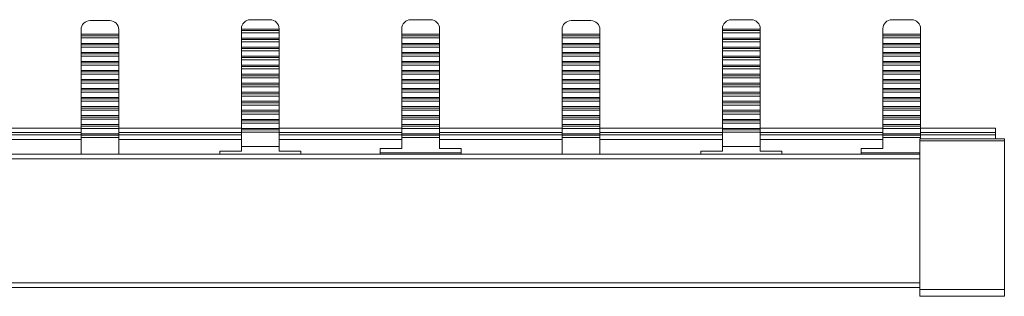
# Model space of a CAD drawing. Units: millimetres. Extents: x 1973 to 2429, y 941 to 1211.
# Drawn here: x 2082 to 2192, y 1181 to 1211 of the extents above; entities that cross this region are included whole.
import ezdxf

# ---------------------------------------------------------------- set-up
doc = ezdxf.new("R2010")
doc.units = ezdxf.units.MM

# ---------------------------------------------------------------- blocks, each defined once
blk = doc.blocks.new('2')
at = {"color": 7, "linetype": 'Continuous', "lineweight": 15}
for p, q in [((2092.5, 1211.35), (2090.3, 1211.35)), ((2108.13, 1211.45), (2110.33, 1211.45)), ((2125.97, 1211.45), (2128.17, 1211.45)), ((2146, 1211.35), (2143.8, 1211.35)), ((2161.63, 1211.45), (2163.83, 1211.45)), ((2179.47, 1211.45), (2181.67, 1211.45)), ((2089.3, 1210.35), (2089.3, 1209.83)), ((2093.5, 1209.83), (2093.5, 1210.35)), ((2107.13, 1210.41), (2107.13, 1210.45)), ((2107.13, 1210.41), (2111.33, 1210.41)), ((2107.13, 1210.26), (2107.13, 1210.41)), ((2107.13, 1210.26), (2111.33, 1210.26)), ((2107.13, 1210), (2107.13, 1210.26)), ((2107.13, 1210), (2111.33, 1210)), ((2107.13, 1210), (2107.13, 1209.41)), ((2111.33, 1210.41), (2111.33, 1210.45)), ((2111.33, 1210.26), (2111.33, 1210.41)), ((2111.33, 1210), (2111.33, 1210.26)), ((2111.33, 1210), (2111.33, 1209.41)), ((2124.97, 1209.83), (2124.97, 1210.45)), ((2129.17, 1210.45), (2129.17, 1209.83)), ((2142.8, 1210.35), (2142.8, 1209.83)), ((2147, 1209.83), (2147, 1210.35)), ((2160.63, 1210.41), (2160.63, 1210.45)), ((2160.63, 1210.41), (2164.83, 1210.41)), ((2160.63, 1210.26), (2160.63, 1210.41)), ((2160.63, 1210.26), (2164.83, 1210.26)), ((2160.63, 1210), (2160.63, 1210.26)), ((2160.63, 1210), (2164.83, 1210)), ((2160.63, 1210), (2160.63, 1209.41)), ((2164.83, 1210.41), (2164.83, 1210.45)), ((2164.83, 1210.26), (2164.83, 1210.41)), ((2164.83, 1210), (2164.83, 1210.26)), ((2164.83, 1210), (2164.83, 1209.41)), ((2178.47, 1209.83), (2178.47, 1210.45)), ((2182.67, 1210.45), (2182.67, 1209.83)), ((2089.3, 1209.67), (2089.3, 1209.83)), ((2093.5, 1209.83), (2089.3, 1209.83)), ((2089.3, 1209.42), (2089.3, 1209.67)), ((2093.5, 1209.67), (2089.3, 1209.67)), ((2089.3, 1209.42), (2093.5, 1209.42)), ((2089.3, 1209.42), (2089.3, 1208.82)), ((2093.5, 1209.83), (2093.5, 1209.67)), ((2093.5, 1209.67), (2093.5, 1209.42)), ((2093.5, 1208.82), (2093.5, 1209.42)), ((2107.13, 1209.41), (2111.33, 1209.41)), ((2107.13, 1209.25), (2107.13, 1209.41)), ((2107.13, 1209.25), (2111.33, 1209.25)), ((2107.13, 1209), (2107.13, 1209.25)), ((2107.13, 1209), (2111.33, 1209)), ((2107.13, 1209), (2107.13, 1208.41)), ((2111.33, 1209.25), (2111.33, 1209.41)), ((2111.33, 1209), (2111.33, 1209.25)), ((2111.33, 1209), (2111.33, 1208.41)), ((2124.97, 1209.83), (2129.17, 1209.83)), ((2124.97, 1209.67), (2124.97, 1209.83)), ((2124.97, 1209.42), (2124.97, 1209.67)), ((2124.97, 1209.67), (2129.17, 1209.67)), ((2124.97, 1209.42), (2124.97, 1208.82)), ((2124.97, 1209.42), (2129.17, 1209.42)), ((2129.17, 1209.83), (2129.17, 1209.67)), ((2129.17, 1209.67), (2129.17, 1209.42)), ((2129.17, 1208.82), (2129.17, 1209.42)), ((2142.8, 1209.67), (2142.8, 1209.83)), ((2147, 1209.83), (2142.8, 1209.83)), ((2147, 1209.67), (2142.8, 1209.67)), ((2142.8, 1209.42), (2142.8, 1209.67)), ((2142.8, 1209.42), (2142.8, 1208.82)), ((2142.8, 1209.42), (2147, 1209.42)), ((2147, 1209.83), (2147, 1209.67)), ((2147, 1209.67), (2147, 1209.42)), ((2147, 1208.82), (2147, 1209.42)), ((2160.63, 1209.41), (2164.83, 1209.41)), ((2160.63, 1209.25), (2160.63, 1209.41)), ((2160.63, 1209.25), (2164.83, 1209.25)), ((2160.63, 1209), (2160.63, 1209.25)), ((2160.63, 1209), (2164.83, 1209)), ((2160.63, 1209), (2160.63, 1208.41)), ((2164.83, 1209.25), (2164.83, 1209.41)), ((2164.83, 1209), (2164.83, 1209.25)), ((2164.83, 1209), (2164.83, 1208.41)), ((2178.47, 1209.83), (2182.67, 1209.83)), ((2178.47, 1209.67), (2178.47, 1209.83)), ((2178.47, 1209.67), (2182.67, 1209.67)), ((2178.47, 1209.42), (2178.47, 1209.67)), ((2178.47, 1209.42), (2182.67, 1209.42)), ((2178.47, 1209.42), (2178.47, 1208.82)), ((2182.67, 1209.83), (2182.67, 1209.67)), ((2182.67, 1209.67), (2182.67, 1209.42)), ((2182.67, 1208.82), (2182.67, 1209.42)), ((2089.3, 1208.66), (2089.3, 1208.82)), ((2093.5, 1208.82), (2089.3, 1208.82)), ((2089.3, 1208.41), (2089.3, 1208.66)), ((2093.5, 1208.66), (2089.3, 1208.66)), ((2089.3, 1208.41), (2093.5, 1208.41)), ((2089.3, 1208.41), (2089.3, 1207.82)), ((2093.5, 1207.82), (2089.3, 1207.82)), ((2089.3, 1207.66), (2089.3, 1207.82)), ((2093.5, 1208.82), (2093.5, 1208.66)), ((2093.5, 1208.66), (2093.5, 1208.41)), ((2093.5, 1207.82), (2093.5, 1208.41)), ((2093.5, 1207.82), (2093.5, 1207.66)), ((2107.13, 1208.41), (2111.33, 1208.41)), ((2107.13, 1208.25), (2107.13, 1208.41)), ((2107.13, 1208.25), (2111.33, 1208.25)), ((2107.13, 1207.99), (2107.13, 1208.25)), ((2107.13, 1207.99), (2111.33, 1207.99)), ((2107.13, 1207.99), (2107.13, 1207.4)), ((2111.33, 1208.25), (2111.33, 1208.41)), ((2111.33, 1207.99), (2111.33, 1208.25)), ((2111.33, 1207.99), (2111.33, 1207.4)), ((2124.97, 1208.82), (2129.17, 1208.82)), ((2124.97, 1208.66), (2124.97, 1208.82)), ((2124.97, 1208.41), (2124.97, 1208.66)), ((2124.97, 1208.66), (2129.17, 1208.66)), ((2124.97, 1208.41), (2124.97, 1207.82)), ((2124.97, 1208.41), (2129.17, 1208.41)), ((2124.97, 1207.82), (2129.17, 1207.82)), ((2124.97, 1207.66), (2124.97, 1207.82)), ((2129.17, 1208.82), (2129.17, 1208.66)), ((2129.17, 1208.66), (2129.17, 1208.41)), ((2129.17, 1207.82), (2129.17, 1208.41)), ((2129.17, 1207.82), (2129.17, 1207.66)), ((2142.8, 1208.66), (2142.8, 1208.82)), ((2147, 1208.82), (2142.8, 1208.82)), ((2147, 1208.66), (2142.8, 1208.66)), ((2142.8, 1208.41), (2142.8, 1208.66)), ((2142.8, 1208.41), (2142.8, 1207.82)), ((2142.8, 1208.41), (2147, 1208.41)), ((2142.8, 1207.66), (2142.8, 1207.82)), ((2147, 1207.82), (2142.8, 1207.82)), ((2147, 1208.82), (2147, 1208.66)), ((2147, 1208.66), (2147, 1208.41)), ((2147, 1207.82), (2147, 1208.41)), ((2147, 1207.82), (2147, 1207.66)), ((2160.63, 1208.41), (2164.83, 1208.41)), ((2160.63, 1208.25), (2160.63, 1208.41)), ((2160.63, 1208.25), (2164.83, 1208.25)), ((2160.63, 1207.99), (2160.63, 1208.25)), ((2160.63, 1207.99), (2164.83, 1207.99)), ((2160.63, 1207.99), (2160.63, 1207.4)), ((2164.83, 1208.25), (2164.83, 1208.41)), ((2164.83, 1207.99), (2164.83, 1208.25)), ((2164.83, 1207.99), (2164.83, 1207.4)), ((2178.47, 1208.66), (2178.47, 1208.82)), ((2178.47, 1208.82), (2182.67, 1208.82)), ((2178.47, 1208.41), (2178.47, 1208.66)), ((2178.47, 1208.66), (2182.67, 1208.66)), ((2178.47, 1208.41), (2182.67, 1208.41)), ((2178.47, 1208.41), (2178.47, 1207.82)), ((2178.47, 1207.82), (2182.67, 1207.82)), ((2178.47, 1207.66), (2178.47, 1207.82)), ((2182.67, 1208.82), (2182.67, 1208.66)), ((2182.67, 1208.66), (2182.67, 1208.41)), ((2182.67, 1207.82), (2182.67, 1208.41)), ((2182.67, 1207.82), (2182.67, 1207.66)), ((2093.5, 1207.66), (2089.3, 1207.66)), ((2089.3, 1207.41), (2089.3, 1207.66)), ((2089.3, 1207.41), (2093.5, 1207.41)), ((2089.3, 1207.41), (2089.3, 1206.82)), ((2089.3, 1206.66), (2089.3, 1206.82)), ((2093.5, 1206.82), (2089.3, 1206.82)), ((2093.5, 1207.66), (2093.5, 1207.41)), ((2093.5, 1206.82), (2093.5, 1207.41)), ((2093.5, 1206.82), (2093.5, 1206.66)), ((2107.13, 1207.4), (2111.33, 1207.4)), ((2107.13, 1207.24), (2107.13, 1207.4)), ((2107.13, 1207.24), (2111.33, 1207.24)), ((2107.13, 1206.99), (2107.13, 1207.24)), ((2107.13, 1206.99), (2111.33, 1206.99)), ((2107.13, 1206.99), (2107.13, 1206.4)), ((2111.33, 1207.24), (2111.33, 1207.4)), ((2111.33, 1206.99), (2111.33, 1207.24)), ((2111.33, 1206.99), (2111.33, 1206.4)), ((2124.97, 1207.41), (2124.97, 1207.66)), ((2124.97, 1207.66), (2129.17, 1207.66)), ((2124.97, 1207.41), (2129.17, 1207.41)), ((2124.97, 1207.41), (2124.97, 1206.82)), ((2124.97, 1206.82), (2129.17, 1206.82)), ((2124.97, 1206.66), (2124.97, 1206.82)), ((2129.17, 1207.66), (2129.17, 1207.41)), ((2129.17, 1206.82), (2129.17, 1207.41)), ((2129.17, 1206.82), (2129.17, 1206.66)), ((2147, 1207.66), (2142.8, 1207.66)), ((2142.8, 1207.41), (2142.8, 1207.66)), ((2142.8, 1207.41), (2147, 1207.41)), ((2142.8, 1207.41), (2142.8, 1206.82)), ((2142.8, 1206.66), (2142.8, 1206.82)), ((2147, 1206.82), (2142.8, 1206.82)), ((2147, 1207.66), (2147, 1207.41)), ((2147, 1206.82), (2147, 1207.41)), ((2147, 1206.82), (2147, 1206.66)), ((2160.63, 1207.4), (2164.83, 1207.4)), ((2160.63, 1207.24), (2160.63, 1207.4)), ((2160.63, 1207.24), (2164.83, 1207.24)), ((2160.63, 1206.99), (2160.63, 1207.24)), ((2160.63, 1206.99), (2164.83, 1206.99)), ((2160.63, 1206.99), (2160.63, 1206.4)), ((2164.83, 1207.24), (2164.83, 1207.4)), ((2164.83, 1206.99), (2164.83, 1207.24)), ((2164.83, 1206.99), (2164.83, 1206.4)), ((2178.47, 1207.66), (2182.67, 1207.66)), ((2178.47, 1207.41), (2178.47, 1207.66)), ((2178.47, 1207.41), (2182.67, 1207.41)), ((2178.47, 1207.41), (2178.47, 1206.82)), ((2178.47, 1206.82), (2182.67, 1206.82)), ((2178.47, 1206.66), (2178.47, 1206.82)), ((2182.67, 1207.66), (2182.67, 1207.41)), ((2182.67, 1206.82), (2182.67, 1207.41)), ((2182.67, 1206.82), (2182.67, 1206.66)), ((2093.5, 1206.66), (2089.3, 1206.66)), ((2089.3, 1206.4), (2089.3, 1206.66)), ((2089.3, 1206.4), (2093.5, 1206.4)), ((2089.3, 1206.4), (2089.3, 1205.81)), ((2089.3, 1205.65), (2089.3, 1205.81)), ((2093.5, 1205.81), (2089.3, 1205.81)), ((2089.3, 1205.4), (2089.3, 1205.65)), ((2093.5, 1205.65), (2089.3, 1205.65)), ((2093.5, 1206.66), (2093.5, 1206.4)), ((2093.5, 1205.81), (2093.5, 1206.4)), ((2093.5, 1205.81), (2093.5, 1205.65)), ((2093.5, 1205.65), (2093.5, 1205.4)), ((2107.13, 1206.4), (2111.33, 1206.4)), ((2107.13, 1206.24), (2107.13, 1206.4)), ((2107.13, 1206.24), (2111.33, 1206.24)), ((2107.13, 1205.98), (2107.13, 1206.24)), ((2107.13, 1205.98), (2111.33, 1205.98)), ((2107.13, 1205.98), (2107.13, 1205.39)), ((2111.33, 1206.24), (2111.33, 1206.4)), ((2111.33, 1205.98), (2111.33, 1206.24)), ((2111.33, 1205.98), (2111.33, 1205.39)), ((2124.97, 1206.4), (2124.97, 1206.66)), ((2124.97, 1206.66), (2129.17, 1206.66)), ((2124.97, 1206.4), (2124.97, 1205.81)), ((2124.97, 1206.4), (2129.17, 1206.4)), ((2124.97, 1205.65), (2124.97, 1205.81)), ((2124.97, 1205.81), (2129.17, 1205.81)), ((2124.97, 1205.65), (2129.17, 1205.65)), ((2124.97, 1205.4), (2124.97, 1205.65)), ((2129.17, 1206.66), (2129.17, 1206.4)), ((2129.17, 1205.81), (2129.17, 1206.4)), ((2129.17, 1205.81), (2129.17, 1205.65)), ((2129.17, 1205.65), (2129.17, 1205.4)), ((2147, 1206.66), (2142.8, 1206.66)), ((2142.8, 1206.4), (2142.8, 1206.66)), ((2142.8, 1206.4), (2142.8, 1205.81)), ((2142.8, 1206.4), (2147, 1206.4)), ((2142.8, 1205.65), (2142.8, 1205.81)), ((2147, 1205.81), (2142.8, 1205.81)), ((2142.8, 1205.4), (2142.8, 1205.65)), ((2147, 1205.65), (2142.8, 1205.65)), ((2147, 1206.66), (2147, 1206.4)), ((2147, 1205.81), (2147, 1206.4)), ((2147, 1205.81), (2147, 1205.65)), ((2147, 1205.65), (2147, 1205.4)), ((2160.63, 1206.4), (2164.83, 1206.4)), ((2160.63, 1206.24), (2160.63, 1206.4)), ((2160.63, 1206.24), (2164.83, 1206.24)), ((2160.63, 1205.98), (2160.63, 1206.24)), ((2160.63, 1205.98), (2164.83, 1205.98)), ((2160.63, 1205.98), (2160.63, 1205.39)), ((2164.83, 1206.24), (2164.83, 1206.4)), ((2164.83, 1205.98), (2164.83, 1206.24)), ((2164.83, 1205.98), (2164.83, 1205.39)), ((2178.47, 1206.4), (2178.47, 1206.66)), ((2178.47, 1206.66), (2182.67, 1206.66)), ((2178.47, 1206.4), (2182.67, 1206.4)), ((2178.47, 1206.4), (2178.47, 1205.81)), ((2178.47, 1205.81), (2182.67, 1205.81)), ((2178.47, 1205.65), (2178.47, 1205.81)), ((2178.47, 1205.65), (2182.67, 1205.65)), ((2178.47, 1205.4), (2178.47, 1205.65)), ((2182.67, 1206.66), (2182.67, 1206.4)), ((2182.67, 1205.81), (2182.67, 1206.4)), ((2182.67, 1205.81), (2182.67, 1205.65)), ((2182.67, 1205.65), (2182.67, 1205.4)), ((2089.3, 1205.4), (2089.3, 1204.81)), ((2093.5, 1205.4), (2089.3, 1205.4)), ((2089.3, 1204.65), (2089.3, 1204.81)), ((2093.5, 1204.81), (2089.3, 1204.81)), ((2093.5, 1204.65), (2089.3, 1204.65)), ((2089.3, 1204.39), (2089.3, 1204.65)), ((2093.5, 1204.81), (2093.5, 1205.4)), ((2093.5, 1204.81), (2093.5, 1204.65)), ((2093.5, 1204.65), (2093.5, 1204.39)), ((2107.13, 1205.39), (2111.33, 1205.39)), ((2107.13, 1205.23), (2107.13, 1205.39)), ((2107.13, 1205.23), (2111.33, 1205.23)), ((2107.13, 1204.98), (2107.13, 1205.23)), ((2107.13, 1204.98), (2111.33, 1204.98)), ((2107.13, 1204.98), (2107.13, 1204.39)), ((2111.33, 1205.23), (2111.33, 1205.39)), ((2111.33, 1204.98), (2111.33, 1205.23)), ((2111.33, 1204.98), (2111.33, 1204.39)), ((2124.97, 1205.4), (2124.97, 1204.81)), ((2124.97, 1205.4), (2129.17, 1205.4)), ((2124.97, 1204.65), (2124.97, 1204.81)), ((2124.97, 1204.81), (2129.17, 1204.81)), ((2124.97, 1204.39), (2124.97, 1204.65)), ((2124.97, 1204.65), (2129.17, 1204.65)), ((2129.17, 1204.81), (2129.17, 1205.4)), ((2129.17, 1204.81), (2129.17, 1204.65)), ((2129.17, 1204.65), (2129.17, 1204.39)), ((2142.8, 1205.4), (2142.8, 1204.81)), ((2147, 1205.4), (2142.8, 1205.4)), ((2147, 1204.81), (2142.8, 1204.81)), ((2142.8, 1204.65), (2142.8, 1204.81)), ((2142.8, 1204.39), (2142.8, 1204.65)), ((2147, 1204.65), (2142.8, 1204.65)), ((2147, 1204.81), (2147, 1205.4)), ((2147, 1204.81), (2147, 1204.65)), ((2147, 1204.65), (2147, 1204.39)), ((2160.63, 1205.39), (2164.83, 1205.39)), ((2160.63, 1205.23), (2160.63, 1205.39)), ((2160.63, 1205.23), (2164.83, 1205.23)), ((2160.63, 1204.98), (2160.63, 1205.23)), ((2160.63, 1204.98), (2164.83, 1204.98)), ((2160.63, 1204.98), (2160.63, 1204.39)), ((2164.83, 1205.23), (2164.83, 1205.39)), ((2164.83, 1204.98), (2164.83, 1205.23)), ((2164.83, 1204.98), (2164.83, 1204.39)), ((2178.47, 1205.4), (2182.67, 1205.4)), ((2178.47, 1205.4), (2178.47, 1204.81)), ((2178.47, 1204.65), (2178.47, 1204.81)), ((2178.47, 1204.81), (2182.67, 1204.81)), ((2178.47, 1204.39), (2178.47, 1204.65)), ((2178.47, 1204.65), (2182.67, 1204.65)), ((2182.67, 1204.81), (2182.67, 1205.4)), ((2182.67, 1204.81), (2182.67, 1204.65)), ((2182.67, 1204.65), (2182.67, 1204.39)), ((2093.5, 1204.39), (2089.3, 1204.39)), ((2089.3, 1204.39), (2089.3, 1203.8)), ((2093.5, 1203.8), (2089.3, 1203.8)), ((2089.3, 1203.64), (2089.3, 1203.8)), ((2089.3, 1203.39), (2089.3, 1203.64)), ((2093.5, 1203.64), (2089.3, 1203.64)), ((2093.5, 1203.8), (2093.5, 1204.39)), ((2093.5, 1203.8), (2093.5, 1203.64)), ((2093.5, 1203.64), (2093.5, 1203.39)), ((2107.13, 1204.39), (2111.33, 1204.39)), ((2107.13, 1204.23), (2107.13, 1204.39)), ((2107.13, 1204.23), (2111.33, 1204.23)), ((2107.13, 1203.98), (2107.13, 1204.23)), ((2107.13, 1203.98), (2111.33, 1203.98)), ((2107.13, 1203.98), (2107.13, 1203.38)), ((2111.33, 1204.23), (2111.33, 1204.39)), ((2111.33, 1203.98), (2111.33, 1204.23)), ((2111.33, 1203.98), (2111.33, 1203.38)), ((2124.97, 1204.39), (2124.97, 1203.8)), ((2124.97, 1204.39), (2129.17, 1204.39)), ((2124.97, 1203.8), (2129.17, 1203.8)), ((2124.97, 1203.64), (2124.97, 1203.8)), ((2124.97, 1203.39), (2124.97, 1203.64)), ((2124.97, 1203.64), (2129.17, 1203.64)), ((2129.17, 1203.8), (2129.17, 1204.39)), ((2129.17, 1203.8), (2129.17, 1203.64)), ((2129.17, 1203.64), (2129.17, 1203.39)), ((2147, 1204.39), (2142.8, 1204.39)), ((2142.8, 1204.39), (2142.8, 1203.8)), ((2142.8, 1203.64), (2142.8, 1203.8)), ((2147, 1203.8), (2142.8, 1203.8)), ((2142.8, 1203.39), (2142.8, 1203.64)), ((2147, 1203.64), (2142.8, 1203.64)), ((2147, 1203.8), (2147, 1204.39)), ((2147, 1203.8), (2147, 1203.64)), ((2147, 1203.64), (2147, 1203.39)), ((2160.63, 1204.39), (2164.83, 1204.39)), ((2160.63, 1204.23), (2160.63, 1204.39)), ((2160.63, 1204.23), (2164.83, 1204.23)), ((2160.63, 1203.98), (2160.63, 1204.23)), ((2160.63, 1203.98), (2164.83, 1203.98)), ((2160.63, 1203.98), (2160.63, 1203.38)), ((2164.83, 1204.23), (2164.83, 1204.39)), ((2164.83, 1203.98), (2164.83, 1204.23)), ((2164.83, 1203.98), (2164.83, 1203.38)), ((2178.47, 1204.39), (2178.47, 1203.8)), ((2178.47, 1204.39), (2182.67, 1204.39)), ((2178.47, 1203.8), (2182.67, 1203.8)), ((2178.47, 1203.64), (2178.47, 1203.8)), ((2178.47, 1203.39), (2178.47, 1203.64)), ((2178.47, 1203.64), (2182.67, 1203.64)), ((2182.67, 1203.8), (2182.67, 1204.39)), ((2182.67, 1203.8), (2182.67, 1203.64)), ((2182.67, 1203.64), (2182.67, 1203.39)), ((2093.5, 1203.39), (2089.3, 1203.39)), ((2089.3, 1203.39), (2089.3, 1202.8)), ((2093.5, 1202.8), (2089.3, 1202.8)), ((2089.3, 1202.64), (2089.3, 1202.8)), ((2089.3, 1202.39), (2089.3, 1202.64)), ((2093.5, 1202.64), (2089.3, 1202.64)), ((2093.5, 1202.39), (2089.3, 1202.39)), ((2089.3, 1202.39), (2089.3, 1201.79)), ((2093.5, 1202.8), (2093.5, 1203.39)), ((2093.5, 1202.8), (2093.5, 1202.64)), ((2093.5, 1202.64), (2093.5, 1202.39)), ((2093.5, 1201.79), (2093.5, 1202.39)), ((2107.13, 1203.38), (2111.33, 1203.38)), ((2107.13, 1203.22), (2107.13, 1203.38)), ((2107.13, 1203.22), (2111.33, 1203.22)), ((2107.13, 1202.97), (2107.13, 1203.22)), ((2107.13, 1202.97), (2111.33, 1202.97)), ((2107.13, 1202.97), (2107.13, 1202.38)), ((2107.13, 1202.38), (2111.33, 1202.38)), ((2107.13, 1202.22), (2107.13, 1202.38)), ((2111.33, 1203.22), (2111.33, 1203.38)), ((2111.33, 1202.97), (2111.33, 1203.22)), ((2111.33, 1202.97), (2111.33, 1202.38)), ((2111.33, 1202.22), (2111.33, 1202.38)), ((2124.97, 1203.39), (2129.17, 1203.39)), ((2124.97, 1203.39), (2124.97, 1202.8)), ((2124.97, 1202.8), (2129.17, 1202.8)), ((2124.97, 1202.64), (2124.97, 1202.8)), ((2124.97, 1202.39), (2124.97, 1202.64)), ((2124.97, 1202.64), (2129.17, 1202.64)), ((2124.97, 1202.39), (2124.97, 1201.79)), ((2124.97, 1202.39), (2129.17, 1202.39)), ((2129.17, 1202.8), (2129.17, 1203.39)), ((2129.17, 1202.8), (2129.17, 1202.64)), ((2129.17, 1202.64), (2129.17, 1202.39)), ((2129.17, 1201.79), (2129.17, 1202.39)), ((2142.8, 1203.39), (2142.8, 1202.8)), ((2147, 1203.39), (2142.8, 1203.39)), ((2147, 1202.8), (2142.8, 1202.8)), ((2142.8, 1202.64), (2142.8, 1202.8)), ((2147, 1202.64), (2142.8, 1202.64)), ((2142.8, 1202.39), (2142.8, 1202.64)), ((2142.8, 1202.39), (2142.8, 1201.79)), ((2147, 1202.39), (2142.8, 1202.39)), ((2147, 1202.8), (2147, 1203.39)), ((2147, 1202.8), (2147, 1202.64)), ((2147, 1202.64), (2147, 1202.39)), ((2147, 1201.79), (2147, 1202.39)), ((2160.63, 1203.38), (2164.83, 1203.38)), ((2160.63, 1203.22), (2160.63, 1203.38)), ((2160.63, 1203.22), (2164.83, 1203.22)), ((2160.63, 1202.97), (2160.63, 1203.22)), ((2160.63, 1202.97), (2164.83, 1202.97)), ((2160.63, 1202.97), (2160.63, 1202.38)), ((2160.63, 1202.38), (2164.83, 1202.38)), ((2160.63, 1202.22), (2160.63, 1202.38)), ((2164.83, 1203.22), (2164.83, 1203.38)), ((2164.83, 1202.97), (2164.83, 1203.22)), ((2164.83, 1202.97), (2164.83, 1202.38)), ((2164.83, 1202.22), (2164.83, 1202.38)), ((2178.47, 1203.39), (2182.67, 1203.39)), ((2178.47, 1203.39), (2178.47, 1202.8)), ((2178.47, 1202.8), (2182.67, 1202.8)), ((2178.47, 1202.64), (2178.47, 1202.8)), ((2178.47, 1202.39), (2178.47, 1202.64)), ((2178.47, 1202.64), (2182.67, 1202.64)), ((2178.47, 1202.39), (2182.67, 1202.39)), ((2178.47, 1202.39), (2178.47, 1201.79)), ((2182.67, 1202.8), (2182.67, 1203.39)), ((2182.67, 1202.8), (2182.67, 1202.64)), ((2182.67, 1202.64), (2182.67, 1202.39)), ((2182.67, 1201.79), (2182.67, 1202.39)), ((2093.5, 1201.79), (2089.3, 1201.79)), ((2089.3, 1201.63), (2089.3, 1201.79)), ((2089.3, 1201.38), (2089.3, 1201.63)), ((2093.5, 1201.63), (2089.3, 1201.63)), ((2089.3, 1201.38), (2089.3, 1200.79)), ((2093.5, 1201.38), (2089.3, 1201.38)), ((2093.5, 1201.79), (2093.5, 1201.63)), ((2093.5, 1201.63), (2093.5, 1201.38)), ((2093.5, 1200.79), (2093.5, 1201.38)), ((2107.13, 1202.22), (2111.33, 1202.22)), ((2107.13, 1201.97), (2107.13, 1202.22)), ((2107.13, 1201.97), (2111.33, 1201.97)), ((2107.13, 1201.97), (2107.13, 1201.38)), ((2107.13, 1201.38), (2111.33, 1201.38)), ((2107.13, 1201.22), (2107.13, 1201.38)), ((2107.13, 1201.22), (2111.33, 1201.22)), ((2107.13, 1200.96), (2107.13, 1201.22)), ((2111.33, 1201.97), (2111.33, 1202.22)), ((2111.33, 1201.97), (2111.33, 1201.38)), ((2111.33, 1201.22), (2111.33, 1201.38)), ((2111.33, 1200.96), (2111.33, 1201.22)), ((2124.97, 1201.79), (2129.17, 1201.79)), ((2124.97, 1201.63), (2124.97, 1201.79)), ((2124.97, 1201.38), (2124.97, 1201.63)), ((2124.97, 1201.63), (2129.17, 1201.63)), ((2124.97, 1201.38), (2124.97, 1200.79)), ((2124.97, 1201.38), (2129.17, 1201.38)), ((2129.17, 1201.79), (2129.17, 1201.63)), ((2129.17, 1201.63), (2129.17, 1201.38)), ((2129.17, 1200.79), (2129.17, 1201.38)), ((2142.8, 1201.63), (2142.8, 1201.79)), ((2147, 1201.79), (2142.8, 1201.79)), ((2147, 1201.63), (2142.8, 1201.63)), ((2142.8, 1201.38), (2142.8, 1201.63)), ((2147, 1201.38), (2142.8, 1201.38)), ((2142.8, 1201.38), (2142.8, 1200.79)), ((2147, 1201.79), (2147, 1201.63)), ((2147, 1201.63), (2147, 1201.38)), ((2147, 1200.79), (2147, 1201.38)), ((2160.63, 1202.22), (2164.83, 1202.22)), ((2160.63, 1201.97), (2160.63, 1202.22)), ((2160.63, 1201.97), (2164.83, 1201.97)), ((2160.63, 1201.97), (2160.63, 1201.38)), ((2160.63, 1201.38), (2164.83, 1201.38)), ((2160.63, 1201.22), (2160.63, 1201.38)), ((2160.63, 1201.22), (2164.83, 1201.22)), ((2160.63, 1200.96), (2160.63, 1201.22)), ((2164.83, 1201.97), (2164.83, 1202.22)), ((2164.83, 1201.97), (2164.83, 1201.38)), ((2164.83, 1201.22), (2164.83, 1201.38)), ((2164.83, 1200.96), (2164.83, 1201.22)), ((2178.47, 1201.79), (2182.67, 1201.79)), ((2178.47, 1201.63), (2178.47, 1201.79)), ((2178.47, 1201.38), (2178.47, 1201.63)), ((2178.47, 1201.63), (2182.67, 1201.63)), ((2178.47, 1201.38), (2178.47, 1200.79)), ((2178.47, 1201.38), (2182.67, 1201.38)), ((2182.67, 1201.79), (2182.67, 1201.63)), ((2182.67, 1201.63), (2182.67, 1201.38)), ((2182.67, 1200.79), (2182.67, 1201.38)), ((2093.5, 1200.79), (2089.3, 1200.79)), ((2089.3, 1200.63), (2089.3, 1200.79)), ((2089.3, 1200.38), (2089.3, 1200.63)), ((2093.5, 1200.63), (2089.3, 1200.63)), ((2093.5, 1200.38), (2089.3, 1200.38)), ((2089.3, 1200.38), (2089.3, 1199.79)), ((2093.5, 1200.79), (2093.5, 1200.63)), ((2093.5, 1200.63), (2093.5, 1200.38)), ((2093.5, 1199.79), (2093.5, 1200.38)), ((2107.13, 1200.96), (2111.33, 1200.96)), ((2107.13, 1200.96), (2107.13, 1200.37)), ((2107.13, 1200.37), (2111.33, 1200.37)), ((2107.13, 1200.21), (2107.13, 1200.37)), ((2107.13, 1200.21), (2111.33, 1200.21)), ((2107.13, 1199.96), (2107.13, 1200.21)), ((2111.33, 1200.96), (2111.33, 1200.37)), ((2111.33, 1200.21), (2111.33, 1200.37)), ((2111.33, 1199.96), (2111.33, 1200.21)), ((2124.97, 1200.79), (2129.17, 1200.79)), ((2124.97, 1200.63), (2124.97, 1200.79)), ((2124.97, 1200.38), (2124.97, 1200.63)), ((2124.97, 1200.63), (2129.17, 1200.63)), ((2124.97, 1200.38), (2129.17, 1200.38)), ((2124.97, 1200.38), (2124.97, 1199.79)), ((2129.17, 1200.79), (2129.17, 1200.63)), ((2129.17, 1200.63), (2129.17, 1200.38)), ((2129.17, 1199.79), (2129.17, 1200.38)), ((2142.8, 1200.63), (2142.8, 1200.79)), ((2147, 1200.79), (2142.8, 1200.79)), ((2142.8, 1200.38), (2142.8, 1200.63)), ((2147, 1200.63), (2142.8, 1200.63)), ((2147, 1200.38), (2142.8, 1200.38)), ((2142.8, 1200.38), (2142.8, 1199.79)), ((2147, 1200.79), (2147, 1200.63)), ((2147, 1200.63), (2147, 1200.38)), ((2147, 1199.79), (2147, 1200.38)), ((2160.63, 1200.96), (2164.83, 1200.96)), ((2160.63, 1200.96), (2160.63, 1200.37)), ((2160.63, 1200.37), (2164.83, 1200.37)), ((2160.63, 1200.21), (2160.63, 1200.37)), ((2160.63, 1200.21), (2164.83, 1200.21)), ((2160.63, 1199.96), (2160.63, 1200.21)), ((2164.83, 1200.96), (2164.83, 1200.37)), ((2164.83, 1200.21), (2164.83, 1200.37)), ((2164.83, 1199.96), (2164.83, 1200.21)), ((2178.47, 1200.79), (2182.67, 1200.79)), ((2178.47, 1200.63), (2178.47, 1200.79)), ((2178.47, 1200.38), (2178.47, 1200.63)), ((2178.47, 1200.63), (2182.67, 1200.63)), ((2178.47, 1200.38), (2178.47, 1199.79)), ((2178.47, 1200.38), (2182.67, 1200.38)), ((2182.67, 1200.79), (2182.67, 1200.63)), ((2182.67, 1200.63), (2182.67, 1200.38)), ((2182.67, 1199.79), (2182.67, 1200.38)), ((2075.67, 1199.4), (2089.3, 1199.4)), ((2093.5, 1199.79), (2089.3, 1199.79)), ((2089.3, 1199.63), (2089.3, 1199.79)), ((2093.5, 1199.63), (2089.3, 1199.63)), ((2089.3, 1199.37), (2089.3, 1199.63)), ((2089.3, 1199.37), (2089.3, 1198.78)), ((2093.5, 1199.37), (2089.3, 1199.37)), ((2093.5, 1199.79), (2093.5, 1199.63)), ((2093.5, 1199.63), (2093.5, 1199.37)), ((2093.5, 1199.4), (2107.13, 1199.4)), ((2093.5, 1198.78), (2093.5, 1199.37)), ((2107.13, 1199.96), (2111.33, 1199.96)), ((2107.13, 1199.96), (2107.13, 1199.37)), ((2107.13, 1199.37), (2111.33, 1199.37)), ((2107.13, 1199.21), (2107.13, 1199.37)), ((2107.13, 1199.21), (2111.33, 1199.21)), ((2107.13, 1198.95), (2107.13, 1199.21)), ((2111.33, 1199.96), (2111.33, 1199.37)), ((2111.33, 1199.4), (2124.97, 1199.4)), ((2111.33, 1199.21), (2111.33, 1199.37)), ((2111.33, 1198.95), (2111.33, 1199.21)), ((2124.97, 1199.79), (2129.17, 1199.79)), ((2124.97, 1199.63), (2124.97, 1199.79)), ((2124.97, 1199.37), (2124.97, 1199.63)), ((2124.97, 1199.63), (2129.17, 1199.63)), ((2124.97, 1199.37), (2129.17, 1199.37)), ((2124.97, 1199.37), (2124.97, 1198.78)), ((2129.17, 1199.79), (2129.17, 1199.63)), ((2129.17, 1199.63), (2129.17, 1199.37)), ((2129.17, 1199.4), (2142.8, 1199.4)), ((2129.17, 1198.78), (2129.17, 1199.37)), ((2142.8, 1199.63), (2142.8, 1199.79)), ((2147, 1199.79), (2142.8, 1199.79)), ((2142.8, 1199.37), (2142.8, 1199.63)), ((2147, 1199.63), (2142.8, 1199.63)), ((2147, 1199.37), (2142.8, 1199.37)), ((2142.8, 1199.37), (2142.8, 1198.78)), ((2147, 1199.79), (2147, 1199.63)), ((2147, 1199.63), (2147, 1199.37)), ((2147, 1199.4), (2160.63, 1199.4)), ((2147, 1198.78), (2147, 1199.37)), ((2160.63, 1199.96), (2164.83, 1199.96)), ((2160.63, 1199.96), (2160.63, 1199.37)), ((2160.63, 1199.37), (2164.83, 1199.37)), ((2160.63, 1199.21), (2160.63, 1199.37)), ((2160.63, 1199.21), (2164.83, 1199.21)), ((2160.63, 1198.95), (2160.63, 1199.21)), ((2164.83, 1199.96), (2164.83, 1199.37)), ((2164.83, 1199.4), (2178.47, 1199.4)), ((2164.83, 1199.21), (2164.83, 1199.37)), ((2164.83, 1198.95), (2164.83, 1199.21)), ((2178.47, 1199.79), (2182.67, 1199.79)), ((2178.47, 1199.63), (2178.47, 1199.79)), ((2178.47, 1199.37), (2178.47, 1199.63)), ((2178.47, 1199.63), (2182.67, 1199.63)), ((2178.47, 1199.37), (2182.67, 1199.37)), ((2178.47, 1199.37), (2178.47, 1198.78)), ((2182.67, 1199.79), (2182.67, 1199.63)), ((2182.67, 1199.63), (2182.67, 1199.37)), ((2182.67, 1199.4), (2190.98, 1199.4)), ((2182.67, 1198.78), (2182.67, 1199.37)), ((2190.98, 1198.9), (2190.98, 1199.4)), ((2075.67, 1198.15), (2089.3, 1198.15)), ((2089.3, 1198.62), (2089.3, 1198.78)), ((2093.5, 1198.78), (2089.3, 1198.78)), ((2089.3, 1198.37), (2089.3, 1198.62)), ((2093.5, 1198.62), (2089.3, 1198.62)), ((2089.3, 1198.37), (2089.3, 1196.49)), ((2093.5, 1198.37), (2089.3, 1198.37)), ((2093.5, 1198.78), (2093.5, 1198.62)), ((2093.5, 1198.62), (2093.5, 1198.37)), ((2093.5, 1196.49), (2093.5, 1198.37)), ((2093.5, 1198.15), (2107.13, 1198.15)), ((2107.13, 1198.95), (2111.33, 1198.95)), ((2107.13, 1197.35), (2107.13, 1198.95)), ((2111.33, 1197.35), (2111.33, 1198.95)), ((2111.33, 1198.15), (2124.97, 1198.15)), ((2124.97, 1198.78), (2129.17, 1198.78)), ((2124.97, 1198.62), (2124.97, 1198.78)), ((2124.97, 1198.37), (2124.97, 1198.62)), ((2124.97, 1198.62), (2129.17, 1198.62)), ((2124.97, 1198.37), (2124.97, 1197.15)), ((2124.97, 1198.37), (2129.17, 1198.37)), ((2129.17, 1198.78), (2129.17, 1198.62)), ((2129.17, 1198.62), (2129.17, 1198.37)), ((2129.17, 1197.15), (2129.17, 1198.37)), ((2129.17, 1198.15), (2142.8, 1198.15)), ((2147, 1198.78), (2142.8, 1198.78)), ((2142.8, 1198.62), (2142.8, 1198.78)), ((2147, 1198.62), (2142.8, 1198.62)), ((2142.8, 1198.37), (2142.8, 1198.62)), ((2142.8, 1198.37), (2142.8, 1196.49)), ((2147, 1198.37), (2142.8, 1198.37)), ((2147, 1198.78), (2147, 1198.62)), ((2147, 1198.62), (2147, 1198.37)), ((2147, 1196.49), (2147, 1198.37)), ((2147, 1198.15), (2160.63, 1198.15)), ((2160.63, 1198.95), (2164.83, 1198.95)), ((2160.63, 1197.35), (2160.63, 1198.95)), ((2164.83, 1197.35), (2164.83, 1198.95)), ((2164.83, 1198.15), (2178.47, 1198.15)), ((2178.47, 1198.78), (2182.67, 1198.78)), ((2178.47, 1198.62), (2178.47, 1198.78)), ((2178.47, 1198.37), (2178.47, 1198.62)), ((2178.47, 1198.62), (2182.67, 1198.62)), ((2178.47, 1198.37), (2178.47, 1197.15)), ((2178.47, 1198.37), (2182.67, 1198.37)), ((2182.58, 1198.2), (2182.58, 1198)), ((2182.58, 1198.2), (2191.98, 1198.2)), ((2182.58, 1198), (2191.98, 1198)), ((2182.58, 1181.45), (2182.58, 1198)), ((2182.67, 1198.78), (2182.67, 1198.62)), ((2182.67, 1198.62), (2182.67, 1198.37)), ((2182.67, 1198.2), (2182.67, 1198.37)), ((2190.98, 1198.65), (2190.98, 1198.9)), ((2190.98, 1198.2), (2190.98, 1198.65)), ((2191.98, 1198.2), (2191.98, 1198)), ((2191.98, 1181.45), (2191.98, 1198)), ((2104.73, 1196.85), (2104.73, 1196.49)), ((2104.73, 1196.85), (2107.13, 1196.85)), ((2107.13, 1197.35), (2107.13, 1196.85)), ((2107.13, 1197.35), (2111.33, 1197.35)), ((2111.33, 1197.35), (2111.33, 1196.85)), ((2111.33, 1196.85), (2113.73, 1196.85)), ((2113.73, 1196.85), (2113.73, 1196.49)), ((2122.57, 1197.15), (2122.57, 1196.65)), ((2124.97, 1197.15), (2122.57, 1197.15)), ((2131.57, 1197.15), (2129.17, 1197.15)), ((2131.57, 1196.65), (2131.57, 1197.15)), ((2158.23, 1196.85), (2158.23, 1196.49)), ((2158.23, 1196.85), (2160.63, 1196.85)), ((2160.63, 1197.35), (2160.63, 1196.85)), ((2160.63, 1197.35), (2164.83, 1197.35)), ((2164.83, 1197.35), (2164.83, 1196.85)), ((2164.83, 1196.85), (2167.23, 1196.85)), ((2167.23, 1196.49), (2167.23, 1196.85)), ((2176.07, 1197.15), (2176.07, 1196.65)), ((2178.47, 1197.15), (2176.07, 1197.15)), ((1982.38, 1196.49), (2182.58, 1196.49)), ((1982.38, 1195.99), (2182.58, 1195.99)), ((2122.57, 1196.65), (2131.57, 1196.65)), ((2122.57, 1196.65), (2122.57, 1196.49)), ((2131.57, 1196.49), (2131.57, 1196.65)), ((2176.07, 1196.65), (2176.07, 1196.49)), ((1982.38, 1182.2), (2182.58, 1182.2)), ((1982.38, 1181.7), (2182.58, 1181.7)), ((2182.58, 1181.45), (2191.98, 1181.45)), ((2182.58, 1181.45), (2182.58, 1180.7)), ((2182.58, 1180.7), (2191.98, 1180.7)), ((2191.98, 1181.45), (2191.98, 1180.7))]:
    blk.add_line(p, q, dxfattribs=at)
at = {"color": 8, "linetype": 'Continuous', "lineweight": 15}
for p, q in [((2075.67, 1198.9), (2089.3, 1198.9)), ((2075.67, 1198.65), (2089.3, 1198.65)), ((2093.5, 1198.9), (2107.13, 1198.9)), ((2093.5, 1198.65), (2107.13, 1198.65)), ((2111.33, 1198.9), (2124.97, 1198.9)), ((2111.33, 1198.65), (2124.97, 1198.65)), ((2129.17, 1198.9), (2142.8, 1198.9)), ((2129.17, 1198.65), (2142.8, 1198.65)), ((2147, 1198.9), (2160.63, 1198.9)), ((2147, 1198.65), (2160.63, 1198.65)), ((2164.83, 1198.9), (2178.47, 1198.9)), ((2164.83, 1198.65), (2178.47, 1198.65)), ((2182.67, 1198.9), (2190.98, 1198.9)), ((2182.67, 1198.65), (2190.98, 1198.65)), ((2176.07, 1196.65), (2182.58, 1196.65))]:
    blk.add_line(p, q, dxfattribs=at)
at = {"color": 7, "linetype": 'Continuous', "lineweight": 15}
for centre, start, end in [((2090.3, 1210.35), 90, 180), ((2092.5, 1210.35), 0, 90), ((2108.13, 1210.45), 90, 180), ((2110.33, 1210.45), 0, 90), ((2125.97, 1210.45), 90, 180), ((2128.17, 1210.45), 0, 90), ((2143.8, 1210.35), 90, 180), ((2146, 1210.35), 0, 90), ((2161.63, 1210.45), 90, 180), ((2163.83, 1210.45), 0, 90), ((2179.47, 1210.45), 90, 180), ((2181.67, 1210.45), 0, 90)]:
    blk.add_arc(centre, 1, start, end, dxfattribs=at)

msp = doc.modelspace()

# ---------------------------------------------------------------- block references
msp.add_blockref('2', (0, 0))

doc.saveas('drawing.dxf')
